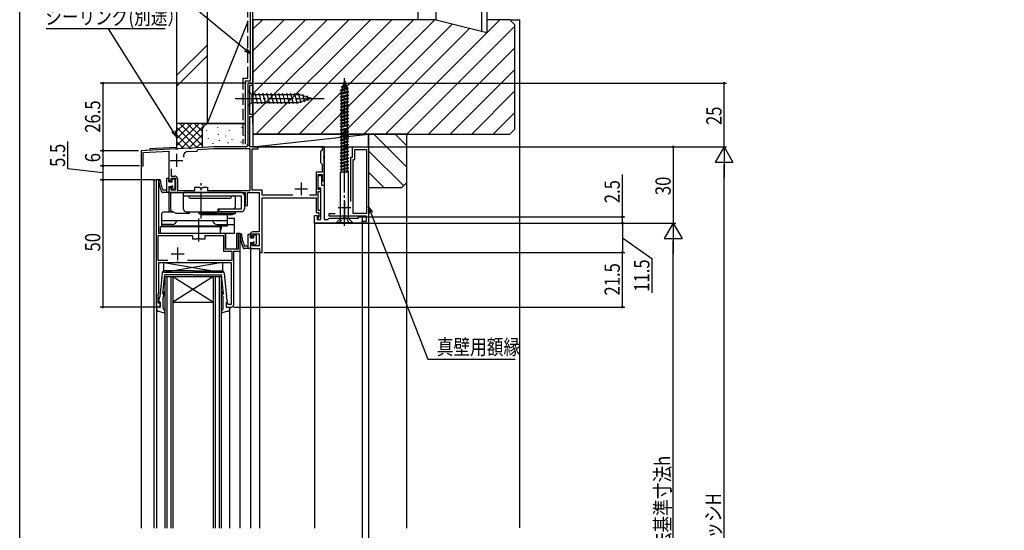
# Model space of a CAD drawing. Extents: x 0 to 990, y 0 to 1603.
# Drawn here: x 0 to 387, y 1134 to 1335 of the extents above; entities that cross this region are included whole.
import ezdxf

# ---------------------------------------------------------------- set-up
doc = ezdxf.new("R2010")
doc.units = 0
doc.linetypes.add('YCENTER_1', pattern=[13, 10, -1, 1, -1])
doc.linetypes.add('YHIDDEN_1', pattern=[4, 3, -1])
for name, color, linetype in [('YKK_11', 7, 'CONTINUOUS'), ('YKK_12', 2, 'CONTINUOUS'), ('YKK_13', 4, 'CONTINUOUS'), ('YKK_D', 6, 'CONTINUOUS'), ('YKK_ZWAK', 7, 'CONTINUOUS'), ('YSS_K', 3, 'CONTINUOUS')]:
    doc.layers.add(name, color=color, linetype=linetype)
doc.styles.get("Standard").update_dxf_attribs({"font": 'txt', "bigfont": 'EXTFONT'})

msp = doc.modelspace()

# ---------------------------------------------------------------- linework, layer by layer
at = {"layer": 'YKK_11', "color": 0, "linetype": 'ByBlock', "ltscale": 0.5}
for p, q in [((89.7, 1309.98), (89.7, 1285.98)), ((91.7, 1309.98), (89.7, 1309.98)), ((90.5, 1297.68), (90.5, 1309.28)), ((90.5, 1309.28), (91.7, 1309.28)), ((91.7, 1309.28), (91.7, 1309.98)), ((91.7, 1297.68), (90.5, 1297.68)), ((90.5, 1296.98), (91.7, 1296.98)), ((90.5, 1285.71), (90.5, 1296.98)), ((91.7, 1296.98), (91.7, 1297.68)), ((90.27, 1285.32), (90.5, 1285.71)), ((90.47, 1284.98), (90.27, 1285.32)), ((61.24, 1284.19), (47.7, 1283.48)), ((47.7, 1283.48), (47.7, 1277.48)), ((48.5, 1282.72), (58.7, 1283.25)), ((48.5, 1277.48), (48.5, 1282.72)), ((58.7, 1283.25), (58.7, 1271.98)), ((61.43, 1284.08), (61.24, 1284.19)), ((61.98, 1284.11), (61.43, 1284.08)), ((62.15, 1284.24), (61.98, 1284.11)), ((66.74, 1284.48), (62.15, 1284.24)), ((69.47, 1283.22), (65.83, 1283.03)), ((66.93, 1284.37), (66.74, 1284.48)), ((67.48, 1284.4), (66.93, 1284.37)), ((67.65, 1284.53), (67.48, 1284.4)), ((76.32, 1284.98), (67.65, 1284.53)), ((69.75, 1283.53), (69.47, 1283.22)), ((70.03, 1283.85), (69.75, 1283.53)), ((76.34, 1284.18), (70.03, 1283.85)), ((88.7, 1284.98), (76.32, 1284.98)), ((90.6, 1284.18), (76.34, 1284.18)), ((93.7, 1284.98), (90.47, 1284.98)), ((90.6, 1267.78), (90.6, 1284.18)), ((91.4, 1267.98), (91.4, 1284.18)), ((91.4, 1284.18), (93.7, 1284.18)), ((93.7, 1284.18), (93.7, 1284.98)), ((118.6, 1283.48), (118.3, 1283.18)), ((118.3, 1283.18), (118.3, 1278.78)), ((118.9, 1283.78), (118.6, 1283.48)), ((118.9, 1284.98), (118.9, 1283.78)), ((119.7, 1284.98), (118.9, 1284.98)), ((119.58, 1281.25), (119.7, 1281.44)), ((119.7, 1281.44), (119.7, 1284.98)), ((130.9, 1284.98), (137.2, 1284.98)), ((130.9, 1280.88), (130.9, 1284.98)), ((131.8, 1283.98), (136.3, 1283.98)), ((131.8, 1279.98), (131.8, 1283.98)), ((136.3, 1283.98), (136.3, 1258.78)), ((136.3, 1283.98), (136.3, 1258.78)), ((137.2, 1284.98), (137.2, 1254.98)), ((47.7, 1277.48), (48.5, 1277.48)), ((118.3, 1278.78), (118.6, 1278.48)), ((118.6, 1278.48), (118.9, 1278.18)), ((118.9, 1278.18), (118.9, 1274.98)), ((119.58, 1280.7), (119.58, 1281.25)), ((119.7, 1280.52), (119.58, 1280.7)), ((119.7, 1271.68), (119.7, 1280.52)), ((130.2, 1280.88), (130.9, 1280.88)), ((130.2, 1279.18), (130.2, 1280.88)), ((130.2, 1263.48), (130.2, 1279.18)), ((131.1, 1258.78), (131.1, 1279.98)), ((131.1, 1279.98), (131.8, 1279.98)), ((59.5, 1276.34), (59.5, 1273.48)), ((59.5, 1276.34), (59.5, 1273.48)), ((116.5, 1274.98), (116.5, 1265.98)), ((118.9, 1274.98), (116.5, 1274.98)), ((117.3, 1268.18), (117.3, 1274.18)), ((117.3, 1274.18), (118.9, 1274.18)), ((117.3, 1268.68), (117.3, 1273.68)), ((117.3, 1273.68), (118.6, 1273.68)), ((118.6, 1273.68), (118.6, 1269.98)), ((118.9, 1274.18), (118.9, 1271.68)), ((58.7, 1271.98), (59.2, 1271.48)), ((59.2, 1271.48), (59.5, 1271.78)), ((59.5, 1273.48), (61, 1273.48)), ((59.5, 1272.68), (61.2, 1272.68)), ((59.5, 1271.78), (59.5, 1272.68)), ((61.2, 1272.68), (61.2, 1267.98)), ((62, 1272.48), (62, 1267.78)), ((118.6, 1269.98), (119.7, 1269.98)), ((118.9, 1271.68), (119.7, 1271.68)), ((119.7, 1269.98), (119.7, 1256.48)), ((59.2, 1268.98), (58.7, 1268.48)), ((58.7, 1268.48), (58.7, 1266.98)), ((58.7, 1266.98), (70.94, 1266.98)), ((59.5, 1268.68), (59.2, 1268.98)), ((59.5, 1267.98), (59.5, 1268.68)), ((61.2, 1267.98), (59.5, 1267.98)), ((62, 1267.78), (68.9, 1267.78)), ((68.9, 1269.08), (70.73, 1269.08)), ((68.9, 1267.78), (68.9, 1269.08)), ((70.73, 1269.08), (70.92, 1268.94)), ((70.92, 1268.94), (71.88, 1268.94)), ((70.94, 1266.98), (71.12, 1267.1)), ((71.12, 1267.1), (71.67, 1267.1)), ((71.67, 1267.1), (71.85, 1266.98)), ((71.85, 1266.98), (88.7, 1266.98)), ((71.88, 1268.94), (72.07, 1269.08)), ((72.07, 1269.08), (73.9, 1269.08)), ((73.9, 1269.08), (73.9, 1267.78)), ((73.9, 1267.78), (90.6, 1267.78)), ((88.7, 1266.98), (88.7, 1261.98)), ((89.5, 1266.98), (94.2, 1266.98)), ((89.5, 1261.98), (89.5, 1266.98)), ((95.3, 1267.98), (91.4, 1267.98)), ((94.2, 1266.98), (94.2, 1251.58)), ((95.3, 1265.98), (95.3, 1267.98)), ((107.42, 1265.98), (95.3, 1265.98)), ((107.42, 1265.98), (95.3, 1265.98)), ((116.5, 1265.98), (113.97, 1265.98)), ((118.4, 1268.68), (117.3, 1268.68)), ((118.4, 1268.18), (117.3, 1268.18)), ((117.3, 1267.38), (118.4, 1267.38)), ((117.3, 1259.98), (117.3, 1267.38)), ((118.4, 1256.48), (118.4, 1268.68)), ((118.4, 1267.38), (118.4, 1268.18)), ((95.3, 1264.98), (116.5, 1264.98)), ((95.3, 1243.48), (95.3, 1264.98)), ((116.5, 1264.98), (116.5, 1259.18)), ((88.7, 1261.98), (89.5, 1261.98)), ((116.5, 1259.18), (117.6, 1259.18)), ((118.4, 1259.98), (117.3, 1259.98)), ((117.6, 1259.18), (117.6, 1257.38)), ((118.4, 1256.48), (118.4, 1259.98)), ((121.7, 1258.78), (123.99, 1258.78)), ((121.7, 1257.78), (121.7, 1258.78)), ((136.3, 1258.78), (131.1, 1258.78)), ((115.9, 1257.98), (117.1, 1257.98)), ((115.9, 1254.98), (115.9, 1257.98)), ((134.7, 1254.98), (115.9, 1254.98)), ((117.1, 1257.48), (116.9, 1257.28)), ((116.9, 1257.28), (116.9, 1256.48)), ((116.9, 1256.48), (118.4, 1256.48)), ((117.1, 1257.98), (117.1, 1257.48)), ((117.6, 1257.38), (117.2, 1256.98)), ((117.2, 1256.98), (117.2, 1256.48)), ((117.2, 1256.48), (118.4, 1256.48)), ((119.7, 1256.48), (121.2, 1256.48)), ((121.2, 1256.48), (121.7, 1256.98)), ((127.24, 1257.78), (121.7, 1257.78)), ((121.7, 1256.98), (133.2, 1256.98)), ((127.42, 1257.9), (127.24, 1257.78)), ((127.97, 1257.9), (127.42, 1257.9)), ((128.15, 1257.78), (127.97, 1257.9)), ((136.3, 1257.78), (128.15, 1257.78)), ((133.2, 1257.48), (134.7, 1257.48)), ((133.2, 1256.98), (133.2, 1257.48)), ((134.7, 1257.48), (134.7, 1254.98)), ((134.7, 1255.78), (136.3, 1255.78)), ((134.7, 1254.98), (134.7, 1255.78)), ((137.2, 1254.98), (134.7, 1254.98)), ((136.3, 1255.78), (136.3, 1257.78)), ((90.7, 1250.58), (90.7, 1250.08)), ((91.5, 1250.78), (94.2, 1250.78)), ((91.5, 1249.88), (91.5, 1250.78)), ((94.2, 1251.58), (91.7, 1251.58)), ((94.2, 1250.78), (94.2, 1246.08)), ((54.5, 1250.18), (67.9, 1250.18)), ((54.5, 1240.28), (54.5, 1250.18)), ((67.9, 1250.18), (67.9, 1248.88)), ((67.9, 1248.88), (69.73, 1248.88)), ((69.73, 1248.88), (69.92, 1249.02)), ((69.92, 1249.02), (70.88, 1249.02)), ((70.88, 1249.02), (71.07, 1248.88)), ((71.07, 1248.88), (72.9, 1248.88)), ((72.9, 1250.18), (80.1, 1250.18)), ((72.9, 1248.88), (72.9, 1250.18)), ((80.1, 1250.18), (80.1, 1243.98)), ((90.7, 1250.08), (91.2, 1249.58)), ((91.2, 1247.08), (90.7, 1246.58)), ((90.7, 1246.58), (90.7, 1244.98)), ((91.2, 1249.58), (91.5, 1249.88)), ((91.5, 1246.78), (91.2, 1247.08)), ((91.5, 1246.08), (91.5, 1246.78)), ((80.1, 1243.98), (83.4, 1243.98)), ((83.4, 1243.98), (83.4, 1240.28)), ((90.7, 1244.98), (94.3, 1244.98)), ((94.2, 1246.08), (91.5, 1246.08)), ((94.3, 1244.98), (94.3, 1243.48)), ((94.3, 1243.48), (95.3, 1243.48)), ((58.26, 1240.28), (54.5, 1240.28)), ((58.26, 1240.28), (54.5, 1240.28)), ((83.4, 1240.28), (65.94, 1240.28))]:
    msp.add_line(p, q, dxfattribs=at)
at = {"layer": 'YKK_11', "color": 2, "ltscale": 0.5}
for p, q in [((61.7, 1282.18), (61.7, 1277.18)), ((59.2, 1279.68), (64.2, 1279.68)), ((110.7, 1270.98), (110.7, 1265.98)), ((108.2, 1268.48), (113.2, 1268.48)), ((127.7, 1263.58), (127.7, 1258.58)), ((125.2, 1261.08), (130.2, 1261.08)), ((59.6, 1242.98), (64.6, 1242.98)), ((62.1, 1245.48), (62.1, 1240.48))]:
    msp.add_line(p, q, dxfattribs=at)
at = {"layer": 'YKK_11', "color": 0, "linetype": 'ByBlock'}
for p, q in [((53.7, 1271.98), (53.7, 1222.98)), ((54.7, 1271.98), (53.7, 1271.98)), ((54.7, 1250.98), (54.7, 1271.98)), ((69.94, 1250.98), (54.7, 1250.98)), ((70.12, 1250.86), (69.94, 1250.98)), ((70.67, 1250.86), (70.12, 1250.86)), ((70.85, 1250.98), (70.67, 1250.86)), ((80.9, 1250.98), (70.85, 1250.98)), ((80.9, 1244.78), (80.9, 1250.98)), ((85.9, 1250.98), (85.9, 1244.78)), ((86.7, 1250.98), (85.9, 1250.98)), ((86.7, 1243.98), (86.7, 1250.98)), ((85.9, 1244.78), (80.9, 1244.78)), ((84.2, 1222.98), (84.2, 1243.98)), ((84.2, 1243.98), (86.7, 1243.98)), ((54.7, 1227.33), (54.7, 1239.48)), ((54.7, 1239.48), (61.35, 1239.48)), ((61.35, 1239.48), (61.63, 1239.67)), ((61.63, 1239.67), (62.56, 1239.67)), ((62.56, 1239.67), (62.84, 1239.48)), ((62.84, 1239.48), (83.2, 1239.48)), ((83.2, 1239.48), (83.2, 1222.98)), ((54.5, 1226.98), (54.7, 1227.33)), ((54.5, 1223.48), (54.5, 1226.98)), ((55.2, 1223.48), (54.5, 1223.48)), ((55.2, 1221.98), (55.2, 1223.48)), ((81.2, 1223.48), (81.2, 1221.98)), ((81.7, 1223.48), (81.2, 1223.48)), ((82, 1223.18), (81.7, 1223.48)), ((54.7, 1221.98), (55.2, 1221.98)), ((81.2, 1221.98), (83.2, 1221.98)), ((82.2, 1222.98), (82, 1223.18)), ((83.2, 1222.98), (82.2, 1222.98))]:
    msp.add_line(p, q, dxfattribs=at)
at = {"layer": 'YKK_11', "color": 0, "linetype": 'ByBlock', "ltscale": 0.5}
for centre, radius, start, end in [((88.7, 1285.98), 1, 270, 360), ((65.91, 1281.53), 1.5, 93, 203.7201), ((61, 1272.48), 1, 0, 90), ((91.7, 1250.58), 1, 90, 180)]:
    msp.add_arc(centre, radius, start, end, dxfattribs=at)
at = {"layer": 'YKK_11', "color": 0, "linetype": 'ByBlock'}
for centre, start, end in [((54.7, 1222.98), 180, 270), ((83.2, 1222.98), 270, 360)]:
    msp.add_arc(centre, 1, start, end, dxfattribs=at)
at = {"layer": 'YKK_12'}
for p, q in [((89.7, 1309.98), (89.7, 1285.48)), ((89.7, 1309.98), (91.7, 1309.98)), ((91.7, 1309.98), (91.7, 1284.98)), ((51.2, 1283.66), (47.7, 1283.48)), ((47.7, 1283.48), (47.7, 1135.03)), ((61.69, 1284.71), (51.2, 1284.16)), ((51.2, 1284.16), (51.2, 1283.66)), ((119.7, 1284.98), (91.7, 1284.98)), ((119.7, 1284.98), (119.7, 1269.48)), ((52.7, 1271.98), (52.7, 1135.03)), ((52.7, 1271.98), (53.7, 1271.98)), ((53.7, 1271.98), (53.7, 1222.98)), ((62.2, 1266.98), (58.7, 1266.98)), ((58.7, 1266.98), (58.7, 1259.48)), ((115.9, 1254.98), (115.9, 1135.03)), ((115.9, 1254.98), (134.7, 1254.98)), ((134.7, 1254.98), (134.7, 1024.98)), ((137.2, 1254.98), (137.2, 1024.98)), ((80.9, 1250.98), (55, 1250.98)), ((80.9, 1250.98), (80.9, 1244.78)), ((86.7, 1250.98), (85.2, 1250.98)), ((85.2, 1250.98), (85.2, 1244.78)), ((86.7, 1135.03), (86.7, 1250.98)), ((85.2, 1244.78), (80.9, 1244.78)), ((84.2, 1243.98), (86.7, 1243.98)), ((90.7, 1244.98), (90.7, 1135.03)), ((90.7, 1244.98), (94.3, 1244.98)), ((94.3, 1244.98), (94.3, 1135.03)), ((53.8, 1221.98), (53.8, 1135.03)), ((55.2, 1221.98), (54.7, 1221.98)), ((82.6, 1135.03), (82.6, 1221.98)), ((82.6, 1221.98), (83.2, 1221.98))]:
    msp.add_line(p, q, dxfattribs=at)
at = {"layer": 'YKK_12', "linetype": 'Continuous'}
for p, q in [((57.2, 1135.03), (57.2, 1233.98)), ((57.2, 1233.98), (60.2, 1233.98)), ((57.9, 1233.98), (57.9, 1135.03)), ((59.5, 1135.03), (59.5, 1233.98)), ((60.2, 1233.98), (60.2, 1135.03)), ((60.2, 1233.98), (76.2, 1233.98)), ((60.2, 1233.98), (76.2, 1223.98)), ((76.2, 1233.98), (60.2, 1223.98)), ((76.2, 1135.03), (76.2, 1233.98)), ((76.2, 1233.98), (79.2, 1233.98)), ((76.9, 1233.98), (76.9, 1135.03)), ((78.5, 1135.03), (78.5, 1233.98)), ((79.2, 1233.98), (79.2, 1135.03)), ((60.2, 1223.98), (76.2, 1223.98))]:
    msp.add_line(p, q, dxfattribs=at)
at = {"layer": 'YKK_12'}
for centre, radius, start, end in [((76.33, 1284.68), 0.8, 90, 93), ((54.7, 1222.98), 1, 180, 270), ((83.2, 1222.98), 1, 270, 0)]:
    msp.add_arc(centre, radius, start, end, dxfattribs=at)
at = {"layer": 'YKK_13', "linetype": 'Continuous', "ltscale": 0.5}
for p, q in [((126.55, 1308.58), (128.6, 1309.23)), ((128.6, 1309.13), (126.55, 1308.48)), ((126.55, 1308.58), (127.05, 1308.87)), ((126.55, 1308.48), (126.55, 1308.58)), ((126.55, 1308.48), (126.87, 1308.29)), ((126.87, 1308.29), (128.31, 1308.96)), ((127, 1309.88), (128.05, 1310.53)), ((127, 1309.78), (128.05, 1310.43)), ((127, 1309.78), (127, 1309.88)), ((127, 1309.78), (127.28, 1309.61)), ((127.28, 1309.61), (127.05, 1308.87)), ((128.15, 1309.48), (127.05, 1308.87)), ((127.28, 1309.61), (127.88, 1310.32)), ((127.44, 1310.13), (127.79, 1310.67)), ((127.7, 1310.98), (127.45, 1310.15)), ((127.7, 1310.98), (127.79, 1310.67)), ((128.05, 1310.53), (127.79, 1310.67)), ((127.89, 1310.33), (128.15, 1309.48)), ((128.05, 1310.43), (128.05, 1310.53)), ((128.6, 1309.23), (128.15, 1309.48)), ((128.6, 1309.13), (128.31, 1308.96)), ((128.31, 1308.96), (128.52, 1308.29)), ((128.6, 1309.13), (128.6, 1309.23)), ((129.15, 1307.93), (126.15, 1307.28)), ((126.15, 1307.18), (129.15, 1307.83)), ((126.15, 1307.28), (126.66, 1307.57)), ((126.15, 1307.18), (126.15, 1307.28)), ((126.15, 1307.18), (126.5, 1306.97)), ((126.15, 1305.98), (129.25, 1306.63)), ((126.15, 1305.88), (129.25, 1306.53)), ((126.15, 1305.98), (126.5, 1306.18)), ((126.15, 1305.88), (126.15, 1305.98)), ((126.15, 1305.88), (126.5, 1305.67)), ((126.15, 1304.68), (129.25, 1305.33)), ((126.15, 1304.58), (129.25, 1305.23)), ((126.15, 1304.68), (126.5, 1304.88)), ((126.15, 1304.58), (126.15, 1304.68)), ((126.15, 1304.58), (126.5, 1304.37)), ((126.5, 1306.97), (128.9, 1307.68)), ((126.5, 1306.18), (126.5, 1306.97)), ((126.5, 1306.18), (128.9, 1306.83)), ((126.5, 1305.67), (128.9, 1306.32)), ((126.5, 1304.88), (126.5, 1305.67)), ((126.5, 1304.88), (128.9, 1305.53)), ((126.5, 1304.37), (128.9, 1305.02)), ((126.66, 1307.57), (128.52, 1308.29)), ((126.87, 1308.29), (126.66, 1307.57)), ((129.15, 1307.93), (128.52, 1308.29)), ((129.15, 1307.83), (128.9, 1307.68)), ((128.9, 1306.83), (128.9, 1307.68)), ((129.25, 1306.63), (128.9, 1306.83)), ((129.25, 1306.53), (128.9, 1306.32)), ((128.9, 1305.53), (128.9, 1306.32)), ((129.25, 1305.33), (128.9, 1305.53)), ((129.25, 1305.23), (128.9, 1305.02)), ((128.9, 1304.23), (128.9, 1305.02)), ((129.15, 1307.83), (129.15, 1307.93)), ((129.25, 1306.53), (129.25, 1306.63)), ((129.25, 1305.23), (129.25, 1305.33)), ((126.15, 1303.38), (129.25, 1304.03)), ((126.15, 1303.28), (129.25, 1303.93)), ((126.15, 1303.38), (126.5, 1303.58)), ((126.15, 1303.28), (126.15, 1303.38)), ((126.15, 1303.28), (126.5, 1303.07)), ((126.15, 1302.08), (129.25, 1302.73)), ((126.15, 1301.98), (129.25, 1302.63)), ((126.15, 1302.08), (126.5, 1302.28)), ((126.15, 1301.98), (126.15, 1302.08)), ((126.15, 1301.98), (126.5, 1301.77)), ((126.15, 1300.78), (129.25, 1301.43)), ((126.15, 1300.68), (129.25, 1301.33)), ((126.15, 1300.78), (126.5, 1300.98)), ((126.15, 1300.68), (126.15, 1300.78)), ((126.5, 1303.58), (126.5, 1304.37)), ((126.5, 1303.58), (128.9, 1304.23)), ((126.5, 1303.07), (128.9, 1303.72)), ((126.5, 1302.28), (126.5, 1303.07)), ((126.5, 1302.28), (128.9, 1302.93)), ((126.5, 1301.77), (128.9, 1302.42)), ((126.5, 1300.98), (126.5, 1301.77)), ((126.5, 1300.98), (128.9, 1301.63)), ((126.5, 1300.47), (128.9, 1301.12)), ((129.25, 1304.03), (128.9, 1304.23)), ((129.25, 1303.93), (128.9, 1303.72)), ((128.9, 1302.93), (128.9, 1303.72)), ((129.25, 1302.73), (128.9, 1302.93)), ((129.25, 1302.63), (128.9, 1302.42)), ((128.9, 1301.63), (128.9, 1302.42)), ((129.25, 1301.43), (128.9, 1301.63)), ((129.25, 1301.33), (128.9, 1301.12)), ((128.9, 1300.33), (128.9, 1301.12)), ((129.25, 1303.93), (129.25, 1304.03)), ((129.25, 1302.63), (129.25, 1302.73)), ((129.25, 1301.33), (129.25, 1301.43)), ((126.15, 1300.68), (126.5, 1300.47)), ((126.15, 1299.48), (129.25, 1300.13)), ((126.15, 1299.38), (129.25, 1300.03)), ((126.15, 1299.48), (126.5, 1299.68)), ((126.15, 1299.38), (126.15, 1299.48)), ((126.15, 1299.38), (126.5, 1299.17)), ((126.15, 1298.18), (129.25, 1298.83)), ((126.15, 1298.08), (129.25, 1298.73)), ((126.15, 1298.18), (126.5, 1298.38)), ((126.15, 1298.08), (126.15, 1298.18)), ((126.15, 1298.08), (126.5, 1297.87)), ((126.15, 1296.88), (129.25, 1297.53)), ((126.15, 1296.78), (129.25, 1297.43)), ((126.15, 1296.88), (126.5, 1297.08)), ((126.15, 1296.78), (126.15, 1296.88)), ((126.5, 1299.68), (126.5, 1300.47)), ((126.5, 1299.68), (128.9, 1300.33)), ((126.5, 1299.17), (128.9, 1299.82)), ((126.5, 1298.38), (126.5, 1299.17)), ((126.5, 1298.38), (128.9, 1299.03)), ((126.5, 1297.87), (128.9, 1298.52)), ((126.5, 1297.08), (126.5, 1297.87)), ((126.5, 1297.08), (128.9, 1297.73)), ((126.5, 1296.57), (128.9, 1297.22)), ((129.25, 1300.13), (128.9, 1300.33)), ((129.25, 1300.03), (128.9, 1299.82)), ((128.9, 1299.03), (128.9, 1299.82)), ((129.25, 1298.83), (128.9, 1299.03)), ((129.25, 1298.73), (128.9, 1298.52)), ((128.9, 1297.73), (128.9, 1298.52)), ((129.25, 1297.53), (128.9, 1297.73)), ((129.25, 1297.43), (128.9, 1297.22)), ((128.9, 1296.43), (128.9, 1297.22)), ((129.25, 1300.03), (129.25, 1300.13)), ((129.25, 1298.73), (129.25, 1298.83)), ((129.25, 1297.43), (129.25, 1297.53)), ((126.15, 1296.78), (126.5, 1296.57)), ((126.15, 1295.58), (129.25, 1296.23)), ((126.15, 1295.48), (129.25, 1296.13)), ((126.15, 1295.58), (126.5, 1295.78)), ((126.15, 1295.48), (126.15, 1295.58)), ((126.15, 1295.48), (126.5, 1295.27)), ((126.15, 1294.28), (129.25, 1294.93)), ((126.15, 1294.18), (129.25, 1294.83)), ((126.15, 1294.28), (126.5, 1294.48)), ((126.15, 1294.18), (126.15, 1294.28)), ((126.15, 1294.18), (126.5, 1293.97)), ((126.15, 1292.98), (129.25, 1293.63)), ((126.15, 1292.88), (129.25, 1293.53)), ((126.15, 1292.98), (126.5, 1293.18)), ((126.15, 1292.88), (126.15, 1292.98)), ((126.5, 1295.78), (126.5, 1296.57)), ((126.5, 1295.78), (128.9, 1296.43)), ((126.5, 1295.27), (128.9, 1295.92)), ((126.5, 1294.48), (126.5, 1295.27)), ((126.5, 1294.48), (128.9, 1295.13)), ((126.5, 1293.97), (128.9, 1294.62)), ((126.5, 1293.18), (126.5, 1293.97)), ((126.5, 1293.18), (128.9, 1293.83)), ((126.5, 1292.67), (128.9, 1293.32)), ((129.25, 1296.23), (128.9, 1296.43)), ((129.25, 1296.13), (128.9, 1295.92)), ((128.9, 1295.13), (128.9, 1295.92)), ((129.25, 1294.93), (128.9, 1295.13)), ((129.25, 1294.83), (128.9, 1294.62)), ((128.9, 1293.83), (128.9, 1294.62)), ((129.25, 1293.63), (128.9, 1293.83)), ((129.25, 1293.53), (128.9, 1293.32)), ((128.9, 1292.53), (128.9, 1293.32)), ((129.25, 1296.13), (129.25, 1296.23)), ((129.25, 1294.83), (129.25, 1294.93)), ((129.25, 1293.53), (129.25, 1293.63)), ((126.15, 1292.88), (126.5, 1292.67)), ((126.15, 1291.68), (129.25, 1292.33)), ((126.15, 1291.58), (129.25, 1292.23)), ((126.15, 1291.68), (126.5, 1291.88)), ((126.15, 1291.58), (126.15, 1291.68)), ((126.15, 1291.58), (126.5, 1291.37)), ((126.15, 1290.38), (129.25, 1291.03)), ((126.15, 1290.28), (129.25, 1290.93)), ((126.15, 1290.38), (126.5, 1290.58)), ((126.15, 1290.28), (126.15, 1290.38)), ((126.15, 1290.28), (126.5, 1290.07)), ((126.15, 1289.08), (129.25, 1289.73)), ((126.15, 1288.98), (129.25, 1289.63)), ((126.15, 1289.08), (126.5, 1289.28)), ((126.5, 1291.88), (126.5, 1292.67)), ((126.5, 1291.88), (128.9, 1292.53)), ((126.5, 1291.37), (128.9, 1292.02)), ((126.5, 1290.58), (126.5, 1291.37)), ((126.5, 1290.58), (128.9, 1291.23)), ((126.5, 1290.07), (128.9, 1290.72)), ((126.5, 1289.28), (126.5, 1290.07)), ((126.5, 1289.28), (128.9, 1289.93)), ((126.5, 1288.77), (128.9, 1289.42)), ((129.25, 1292.33), (128.9, 1292.53)), ((129.25, 1292.23), (128.9, 1292.02)), ((128.9, 1291.23), (128.9, 1292.02)), ((129.25, 1291.03), (128.9, 1291.23)), ((129.25, 1290.93), (128.9, 1290.72)), ((128.9, 1289.93), (128.9, 1290.72)), ((129.25, 1289.73), (128.9, 1289.93)), ((129.25, 1289.63), (128.9, 1289.42)), ((128.9, 1288.63), (128.9, 1289.42)), ((129.25, 1292.23), (129.25, 1292.33)), ((129.25, 1290.93), (129.25, 1291.03)), ((129.25, 1289.63), (129.25, 1289.73)), ((126.15, 1288.98), (126.15, 1289.08)), ((126.15, 1288.98), (126.5, 1288.77)), ((126.15, 1287.78), (129.25, 1288.43)), ((126.15, 1287.68), (129.25, 1288.33)), ((126.15, 1287.78), (126.5, 1287.98)), ((126.15, 1287.68), (126.15, 1287.78)), ((126.15, 1287.68), (126.5, 1287.47)), ((126.15, 1286.48), (129.25, 1287.13)), ((126.15, 1286.38), (129.25, 1287.03)), ((126.15, 1286.48), (126.5, 1286.68)), ((126.15, 1286.38), (126.15, 1286.48)), ((126.15, 1286.38), (126.5, 1286.17)), ((126.15, 1285.18), (129.25, 1285.83)), ((126.15, 1285.08), (129.25, 1285.73)), ((126.15, 1285.18), (126.5, 1285.38)), ((126.5, 1287.98), (126.5, 1288.77)), ((126.5, 1287.98), (128.9, 1288.63)), ((126.5, 1287.47), (128.9, 1288.12)), ((126.5, 1286.68), (126.5, 1287.47)), ((126.5, 1286.68), (128.9, 1287.33)), ((126.5, 1286.17), (128.9, 1286.82)), ((126.5, 1285.38), (126.5, 1286.17)), ((126.5, 1285.38), (128.9, 1286.03)), ((126.5, 1284.87), (128.9, 1285.52)), ((129.25, 1288.43), (128.9, 1288.63)), ((129.25, 1288.33), (128.9, 1288.12)), ((128.9, 1287.33), (128.9, 1288.12)), ((129.25, 1287.13), (128.9, 1287.33)), ((129.25, 1287.03), (128.9, 1286.82)), ((128.9, 1286.03), (128.9, 1286.82)), ((129.25, 1285.83), (128.9, 1286.03)), ((129.25, 1285.73), (128.9, 1285.52)), ((128.9, 1284.73), (128.9, 1285.52)), ((129.25, 1288.33), (129.25, 1288.43)), ((129.25, 1287.03), (129.25, 1287.13)), ((129.25, 1285.73), (129.25, 1285.83)), ((126.15, 1285.08), (126.15, 1285.18)), ((126.15, 1285.08), (126.5, 1284.87)), ((126.15, 1283.88), (129.25, 1284.53)), ((126.15, 1283.78), (129.25, 1284.43)), ((126.15, 1283.88), (126.5, 1284.08)), ((126.15, 1283.78), (126.15, 1283.88)), ((126.15, 1283.78), (126.5, 1283.57)), ((126.15, 1282.58), (129.25, 1283.23)), ((126.15, 1282.48), (129.25, 1283.13)), ((126.15, 1282.58), (126.5, 1282.78)), ((126.15, 1282.48), (126.15, 1282.58)), ((126.15, 1282.48), (126.5, 1282.27)), ((126.15, 1281.28), (129.25, 1281.93)), ((126.15, 1281.18), (129.25, 1281.83)), ((126.15, 1281.28), (126.5, 1281.48)), ((126.5, 1284.08), (126.5, 1284.87)), ((126.5, 1284.08), (128.9, 1284.73)), ((126.5, 1283.57), (128.9, 1284.22)), ((126.5, 1282.78), (126.5, 1283.57)), ((126.5, 1282.78), (128.9, 1283.43)), ((126.5, 1282.27), (128.9, 1282.92)), ((126.5, 1281.48), (126.5, 1282.27)), ((126.5, 1281.48), (128.9, 1282.13)), ((126.5, 1280.97), (128.9, 1281.62)), ((129.25, 1284.53), (128.9, 1284.73)), ((129.25, 1284.43), (128.9, 1284.22)), ((128.9, 1283.43), (128.9, 1284.22)), ((129.25, 1283.23), (128.9, 1283.43)), ((129.25, 1283.13), (128.9, 1282.92)), ((128.9, 1282.13), (128.9, 1282.92)), ((129.25, 1281.93), (128.9, 1282.13)), ((129.25, 1281.83), (128.9, 1281.62)), ((128.9, 1280.83), (128.9, 1281.62)), ((129.25, 1284.43), (129.25, 1284.53)), ((129.25, 1283.13), (129.25, 1283.23)), ((129.25, 1281.83), (129.25, 1281.93)), ((126.15, 1281.18), (126.15, 1281.28)), ((126.15, 1281.18), (126.5, 1280.97)), ((126.15, 1279.98), (129.25, 1280.63)), ((126.15, 1279.88), (129.25, 1280.53)), ((126.15, 1279.98), (126.5, 1280.18)), ((126.15, 1279.88), (126.15, 1279.98)), ((126.15, 1279.88), (126.5, 1279.67)), ((126.15, 1278.68), (129.25, 1279.33)), ((126.15, 1278.58), (129.25, 1279.23)), ((126.15, 1278.68), (126.5, 1278.88)), ((126.15, 1278.58), (126.15, 1278.68)), ((126.15, 1278.58), (126.5, 1278.37)), ((126.15, 1277.38), (129.25, 1278.03)), ((126.15, 1277.28), (129.25, 1277.93)), ((126.15, 1277.38), (126.5, 1277.58)), ((126.5, 1280.18), (126.5, 1280.97)), ((126.5, 1280.18), (128.9, 1280.83)), ((126.5, 1279.67), (128.9, 1280.32)), ((126.5, 1278.88), (126.5, 1279.67)), ((126.5, 1278.88), (128.9, 1279.53)), ((126.5, 1278.37), (128.9, 1279.02)), ((126.5, 1277.58), (126.5, 1278.37)), ((126.5, 1277.58), (128.9, 1278.23)), ((126.5, 1277.07), (128.9, 1277.72)), ((129.25, 1280.63), (128.9, 1280.83)), ((129.25, 1280.53), (128.9, 1280.32)), ((128.9, 1279.53), (128.9, 1280.32)), ((129.25, 1279.33), (128.9, 1279.53)), ((129.25, 1279.23), (128.9, 1279.02)), ((128.9, 1278.23), (128.9, 1279.02)), ((129.25, 1278.03), (128.9, 1278.23)), ((129.25, 1277.93), (128.9, 1277.72)), ((128.9, 1276.93), (128.9, 1277.72)), ((129.25, 1280.53), (129.25, 1280.63)), ((129.25, 1279.23), (129.25, 1279.33)), ((129.25, 1277.93), (129.25, 1278.03)), ((126.15, 1277.28), (126.15, 1277.38)), ((126.15, 1277.28), (126.5, 1277.07)), ((126.15, 1276.08), (129.25, 1276.73)), ((126.15, 1275.98), (129.25, 1276.63)), ((126.15, 1276.08), (126.5, 1276.28)), ((126.15, 1275.98), (126.15, 1276.08)), ((126.15, 1275.98), (126.5, 1275.77)), ((129.25, 1274.98), (126.15, 1274.98)), ((126.15, 1256.94), (126.15, 1274.98)), ((126.49, 1274.98), (126.5, 1274.98)), ((126.5, 1276.28), (126.5, 1277.07)), ((126.5, 1276.28), (128.9, 1276.93)), ((126.5, 1275.77), (128.9, 1276.42)), ((126.5, 1274.98), (126.5, 1275.77)), ((126.5, 1274.98), (128.9, 1275.63)), ((127.1, 1274.98), (129.25, 1275.43)), ((127.58, 1274.98), (129.25, 1275.33)), ((128.35, 1274.98), (128.9, 1275.12)), ((129.25, 1276.73), (128.9, 1276.93)), ((129.25, 1276.63), (128.9, 1276.42)), ((128.9, 1275.63), (128.9, 1276.42)), ((129.25, 1275.43), (128.9, 1275.63)), ((129.25, 1275.33), (128.9, 1275.12)), ((128.9, 1274.98), (128.9, 1275.12)), ((129.25, 1276.63), (129.25, 1276.73)), ((129.25, 1275.33), (129.25, 1275.43)), ((129.25, 1256.94), (129.25, 1274.98)), ((126.03, 1256.66), (124.6, 1255.23)), ((124.6, 1255.23), (130.8, 1255.23)), ((124.6, 1255.23), (124.6, 1254.98)), ((124.6, 1254.98), (130.8, 1254.98)), ((126.11, 1256.78), (129.28, 1256.78)), ((129.36, 1256.66), (130.8, 1255.23)), ((130.8, 1254.98), (130.8, 1255.23)), ((55.95, 1235.27), (55.07, 1226.08)), ((68.2, 1236.18), (56.94, 1236.18)), ((68.2, 1236.18), (79.45, 1236.18)), ((80.44, 1235.27), (81.32, 1226.08)), ((56.29, 1227.31), (57, 1234.68)), ((68.2, 1234.68), (57, 1234.68)), ((68.2, 1234.68), (79.4, 1234.68)), ((80.1, 1227.31), (79.4, 1234.68)), ((54.7, 1224.34), (55.07, 1226.08)), ((55.2, 1223.98), (55, 1223.98)), ((55.2, 1223.98), (55.2, 1221.98)), ((56.4, 1221.58), (56.4, 1225.71)), ((80, 1221.58), (80, 1225.71)), ((81.2, 1223.98), (81.4, 1223.98)), ((81.2, 1223.98), (81.2, 1221.98)), ((81.69, 1224.34), (81.32, 1226.08)), ((53.8, 1221.98), (53.8, 1221.31)), ((55.2, 1221.98), (53.8, 1221.98)), ((54.62, 1220.33), (56.84, 1219.78)), ((56.4, 1221.58), (57.09, 1220.31)), ((80, 1221.58), (79.3, 1220.31)), ((81.77, 1220.33), (79.55, 1219.78)), ((81.2, 1221.98), (82.6, 1221.98)), ((82.6, 1221.98), (82.6, 1221.31))]:
    msp.add_line(p, q, dxfattribs=at)
at = {"layer": 'YKK_13', "linetype": 'YCENTER_1'}
for p, q in [((127.7, 1253.98), (127.7, 1311.98)), ((84.7, 1303.98), (119.7, 1303.98)), ((71.4, 1256.79), (71.4, 1270.65))]:
    msp.add_line(p, q, dxfattribs=at)
at = {"layer": 'YKK_13', "linetype": 'Continuous'}
for p, q in [((89.7, 1307.08), (89.7, 1300.88)), ((89.7, 1307.08), (91.25, 1305.53)), ((91.25, 1305.53), (109.78, 1305.53)), ((91.25, 1305.53), (91.25, 1302.43)), ((93.67, 1301.88), (92.55, 1306.08)), ((95.23, 1301.88), (94.1, 1306.08)), ((96.78, 1301.88), (95.65, 1306.08)), ((98.33, 1301.88), (97.21, 1306.08)), ((99.89, 1301.88), (98.76, 1306.08)), ((101.44, 1301.88), (100.31, 1306.08)), ((102.99, 1301.88), (101.87, 1306.08)), ((104.54, 1301.88), (103.42, 1306.08)), ((106.1, 1301.88), (104.97, 1306.08)), ((107.65, 1301.88), (106.52, 1306.08)), ((109.2, 1301.88), (108.08, 1306.08)), ((110.69, 1302.14), (109.63, 1306.08)), ((114.7, 1303.98), (109.78, 1305.53)), ((112.12, 1302.59), (111.3, 1305.63)), ((113.55, 1303.04), (113, 1305.09)), ((89.7, 1300.88), (91.25, 1302.43)), ((91.25, 1302.43), (109.78, 1302.43)), ((114.7, 1303.98), (109.78, 1302.43)), ((129.25, 1257.08), (129.25, 1267.92))]:
    msp.add_line(p, q, dxfattribs=at)
at = {"layer": 'YKK_13'}
for p, q in [((57.7, 1272.38), (57.7, 1266.98)), ((58, 1272.68), (58.4, 1272.68)), ((58.7, 1271.28), (58.7, 1272.38)), ((58.7, 1271.28), (60, 1271.28)), ((60, 1271.28), (60, 1272.08)), ((60.3, 1272.38), (60.8, 1272.38)), ((61.1, 1269.12), (61.1, 1272.08)), ((58.4, 1266.98), (56.27, 1266.98)), ((57.7, 1267.98), (56.4, 1267.98)), ((58.7, 1269.38), (58.7, 1267.28)), ((58.7, 1269.38), (59.75, 1269.38)), ((60, 1268.38), (60, 1269.13)), ((60.34, 1268.24), (61.01, 1268.91)), ((89.7, 1250.38), (89.7, 1244.98)), ((90, 1250.68), (90.4, 1250.68)), ((90.7, 1249.28), (90.7, 1250.38)), ((92.3, 1250.38), (92.8, 1250.38)), ((90.7, 1249.28), (92, 1249.28)), ((90.7, 1247.38), (90.7, 1245.28)), ((90.7, 1247.38), (91.75, 1247.38)), ((92, 1249.28), (92, 1250.08)), ((92, 1246.38), (92, 1247.13)), ((92.34, 1246.24), (93.01, 1246.91)), ((93.1, 1247.12), (93.1, 1250.08)), ((90.4, 1244.98), (88.27, 1244.98)), ((89.7, 1245.98), (88.4, 1245.98)), ((56.7, 1239.48), (79.7, 1239.48)), ((79.7, 1239.48), (56.7, 1235.58)), ((56.7, 1239.48), (79.7, 1235.58)), ((56.7, 1235.58), (56.7, 1239.48)), ((79.7, 1239.48), (79.7, 1235.58)), ((79.7, 1235.58), (56.7, 1235.58))]:
    msp.add_line(p, q, dxfattribs=at)
at = {"layer": 'YKK_13', "ltscale": 2}
for p, q in [((59.4, 1259.98), (59.4, 1266.48)), ((59.9, 1266.98), (64.4, 1266.98)), ((87.2, 1266.98), (64.4, 1266.98)), ((64.4, 1265.78), (64.4, 1266.98)), ((64.4, 1265.78), (87.2, 1265.78)), ((64.4, 1260.48), (64.4, 1265.78)), ((67.4, 1264.78), (82.4, 1264.78)), ((84.9, 1261.68), (84.9, 1264.78)), ((87.2, 1260.68), (87.2, 1265.78)), ((88.4, 1265.78), (88.4, 1260.68)), ((55.9, 1258.98), (56.4, 1259.48)), ((55.9, 1253.98), (55.9, 1258.98)), ((56.4, 1259.48), (60.4, 1259.48)), ((59.4, 1259.98), (61.4, 1258.98)), ((61.4, 1258.98), (66.7, 1258.98)), ((65.4, 1259.48), (78.09, 1259.48)), ((66.7, 1258.98), (66.7, 1259.48)), ((70.4, 1258.78), (70.4, 1259.48)), ((79.4, 1258.78), (70.4, 1258.78)), ((70.4, 1258.78), (71.9, 1258.28)), ((77.9, 1258.28), (71.9, 1258.28)), ((84.9, 1258.78), (75.9, 1258.78)), ((79.4, 1258.78), (77.9, 1258.28)), ((83.4, 1258.28), (77.9, 1258.28)), ((78.09, 1260.68), (83.9, 1260.68)), ((78.09, 1259.48), (78.09, 1260.68)), ((87.2, 1259.48), (78.1, 1259.48)), ((78.4, 1260.68), (87.2, 1260.68)), ((78.4, 1259.48), (78.4, 1260.68)), ((79.4, 1258.78), (79.4, 1259.48)), ((81.74, 1253.98), (81.74, 1258.28)), ((84.9, 1258.78), (83.4, 1258.28)), ((84.9, 1258.78), (84.9, 1259.48)), ((55.9, 1255.98), (81.74, 1255.98)), ((55.9, 1253.98), (55.9, 1255.98)), ((59.9, 1254.48), (55.9, 1254.48)), ((77.74, 1254.48), (81.74, 1254.48)), ((84.4, 1256.78), (81.74, 1256.78)), ((84.4, 1254.28), (81.74, 1254.28)), ((84.4, 1250.98), (84.4, 1256.78)), ((78.9, 1253.48), (55.4, 1253.48)), ((55.4, 1250.98), (55.4, 1253.48)), ((84.4, 1250.98), (55.4, 1250.98)), ((55.9, 1253.98), (81.74, 1253.98)), ((61.65, 1253.48), (61.65, 1253.98)), ((76.15, 1253.48), (76.15, 1253.98)), ((77.4, 1253.48), (77.4, 1253.98)), ((78.9, 1250.98), (78.9, 1253.48)), ((79.4, 1253.48), (79.4, 1253.98))]:
    msp.add_line(p, q, dxfattribs=at)
at = {"layer": 'YKK_13', "linetype": 'YCENTER_1', "ltscale": 1.5}
msp.add_line((70.4, 1247.84), (70.4, 1256.77), dxfattribs=at)
at = {"layer": 'YKK_13', "linetype": 'YHIDDEN_1', "ltscale": 0.5}
for p, q in [((125.8, 1254.98), (126.71, 1256.84)), ((126.71, 1256.84), (127.7, 1257.37)), ((128.69, 1256.84), (127.7, 1257.37)), ((129.6, 1254.98), (128.69, 1256.84))]:
    msp.add_line(p, q, dxfattribs=at)
at = {"layer": 'YKK_13'}
for centre, radius, start, end in [((54.96, 1271.83), 0.3, 34.0125, 209.5908), ((65.13, 1272.08), 10.44, 182.1908, 208.5517), ((64.79, 1272.65), 9.61, 183.9274, 209.1073), ((58, 1272.38), 0.3, 90, 180), ((58.4, 1272.38), 0.3, 0, 90), ((60.3, 1272.08), 0.3, 90, 180), ((60.8, 1272.08), 0.3, 0, 90), ((56.27, 1267.48), 0.5, 231.5703, 270), ((58.4, 1267.28), 0.3, 270, 0), ((60, 1269.38), 0.25, 270, 180), ((60.2, 1268.38), 0.2, 180, 315), ((60.8, 1269.12), 0.3, 315, 0), ((86.96, 1250.54), 0.3, 34.0125, 209.5908), ((100.34, 1250.83), 13.65, 181.8236, 204.8721), ((100.17, 1251.45), 12.98, 183.2663, 204.921), ((90, 1250.38), 0.3, 90, 180), ((90.4, 1250.38), 0.3, 0, 90), ((92.3, 1250.08), 0.3, 90, 180), ((92.8, 1250.08), 0.3, 0, 90), ((92, 1247.38), 0.25, 270, 180), ((92.8, 1247.12), 0.3, 315, 0), ((88.27, 1245.48), 0.5, 231.5703, 270), ((90.4, 1245.28), 0.3, 270, 0), ((92.2, 1246.38), 0.2, 180, 315)]:
    msp.add_arc(centre, radius, start, end, dxfattribs=at)
at = {"layer": 'YKK_13', "ltscale": 2}
for centre, radius, start, end in [((59.9, 1266.48), 0.5, 90, 180), ((87.2, 1265.78), 1.2, 0, 90), ((67.4, 1265.78), 1, 180, 270), ((82.4, 1265.78), 1, 270, 0), ((83.9, 1264.78), 1, 0, 90), ((65.4, 1260.48), 1, 180, 270), ((83.9, 1261.68), 1, 270, 0), ((87.2, 1260.68), 1.2, 270, 0), ((59.9, 1256.48), 2, 270, 345.5225), ((77.74, 1256.48), 2, 194.4775, 270), ((76.9, 1253.48), 2.5, 323.1301, 0)]:
    msp.add_arc(centre, radius, start, end, dxfattribs=at)
at = {"layer": 'YKK_13', "linetype": 'Continuous', "ltscale": 0.5}
for centre, radius, start, end in [((125.75, 1256.94), 0.4, 315, 0), ((129.65, 1256.94), 0.4, 180, 225), ((56.94, 1235.18), 1, 90, 174.5535), ((79.45, 1235.18), 1, 5.4465, 90), ((56.39, 1227.3), 0.1, 174.5535, 330.3384), ((53, 1229.23), 4, 330.3384, 341.9145), ((54.2, 1228.12), 3, 322.9597, 355.904), ((57, 1227.92), 0.2, 355.904, 161.9145), ((79.4, 1227.92), 0.2, 18.0855, 184.096), ((82.19, 1228.12), 3, 184.096, 217.0403), ((83.39, 1229.23), 4, 198.0855, 209.6616), ((80, 1227.3), 0.1, 209.6616, 5.4465), ((55, 1224.28), 0.3, 168.0273, 270), ((57.4, 1225.71), 1, 142.9597, 180), ((79, 1225.71), 1, 0, 37.0403), ((81.4, 1224.28), 0.3, 270, 11.9727), ((54.8, 1221.31), 1, 180, 259.7553), ((56.9, 1220.08), 0.3, 259.7553, 49.6073), ((79.5, 1220.08), 0.3, 130.3927, 280.2447), ((81.6, 1221.31), 1, 280.2447, 0)]:
    msp.add_arc(centre, radius, start, end, dxfattribs=at)
at = {"layer": 'YKK_D', "ltscale": 1.5}
for p, q in [((88.77, 1323.11), (47.98, 1356.86)), ((57.14, 1331.42), (10.41, 1331.42)), ((60.36, 1291.07), (34.93, 1331.42))]:
    msp.add_line(p, q, dxfattribs=at)
at = {"layer": 'YKK_D', "linetype": 'ByBlock'}
for p, q in [((90.69, 1321.52), (88.34, 1322.6)), ((90.69, 1321.52), (88.77, 1323.11)), ((89.19, 1323.63), (90.69, 1321.52)), ((61.69, 1288.95), (59.79, 1290.71)), ((61.69, 1288.95), (60.36, 1291.07)), ((60.93, 1291.43), (61.69, 1288.95)), ((137.48, 1258.78), (137.2, 1261.36)), ((137.2, 1261.36), (138.73, 1259.27)), ((137.2, 1261.36), (138.1, 1259.03))]:
    msp.add_line(p, q, dxfattribs=at)
at = {"layer": 'YKK_D'}
for p, q in [((89, 1309.98), (31.69, 1309.98)), ((32.69, 1309.98), (32.69, 1283.48)), ((92.35, 1309.98), (277.94, 1309.98)), ((276.94, 1284.98), (276.94, 1309.98)), ((18.87, 1276.38), (18.87, 1287.1)), ((46.7, 1283.48), (31.69, 1283.48)), ((46.7, 1283.48), (31.69, 1283.48)), ((32.69, 1283.48), (32.69, 1277.48)), ((120.4, 1284.98), (277.94, 1284.98)), ((120.4, 1284.98), (277.94, 1284.98)), ((120.4, 1284.98), (257.94, 1284.98)), ((256.94, 1284.98), (256.94, 1254.98)), ((276.94, 1284.98), (273.44, 1278.92)), ((276.94, 1284.98), (280.44, 1278.92)), ((276.94, 1284.98), (276.94, 1272.85)), ((47.1, 1277.48), (31.69, 1277.48)), ((47.1, 1277.48), (31.69, 1277.48)), ((32.69, 1277.48), (32.69, 1271.98)), ((273.44, 1278.92), (280.44, 1278.92)), ((276.94, 991.98), (276.94, 1277.98)), ((32.69, 1274.73), (18.87, 1276.38)), ((236.94, 1257.48), (236.94, 1274.08)), ((53, 1271.98), (31.69, 1271.98)), ((53, 1271.98), (31.69, 1271.98)), ((32.69, 1271.98), (32.69, 1221.98)), ((138.1, 1259.03), (160.51, 1201.49)), ((134.1, 1257.48), (237.94, 1257.48)), ((134.1, 1254.98), (237.94, 1254.98)), ((134.39, 1254.98), (257.94, 1254.98)), ((134.39, 1254.98), (237.94, 1254.98)), ((135.21, 1254.98), (257.94, 1254.98)), ((236.94, 1254.98), (236.94, 1257.48)), ((236.94, 1254.98), (236.94, 1243.48)), ((256.94, 1254.98), (253.44, 1248.92)), ((256.94, 1254.98), (260.44, 1248.92)), ((256.94, 1254.98), (256.94, 1242.85)), ((236.94, 1249.23), (248.58, 1241.14)), ((253.44, 1248.92), (260.44, 1248.92)), ((256.94, 1031.98), (256.94, 1247.98)), ((96, 1243.48), (237.94, 1243.48)), ((96, 1243.48), (237.94, 1243.48)), ((236.94, 1221.98), (236.94, 1243.48)), ((248.58, 1241.14), (248.58, 1227.64)), ((53.7, 1221.98), (31.69, 1221.98)), ((84.2, 1221.98), (237.94, 1221.98)), ((160.51, 1201.49), (194.81, 1201.49))]:
    msp.add_line(p, q, dxfattribs=at)
at = {"layer": 'YKK_D', "linetype": 'ByBlock', "const_width": 0.85}
for points in [[(32.69, 1309.87, 1), (32.69, 1310.09, 1)], [(276.94, 1309.87, 1), (276.94, 1310.09, 1)], [(256.94, 1284.87, 1), (256.94, 1285.09, 1)], [(32.69, 1283.59, 1), (32.69, 1283.37, 1)], [(32.69, 1283.37, 1), (32.69, 1283.59, 1)], [(32.69, 1277.59, 1), (32.69, 1277.37, 1)], [(32.69, 1277.37, 1), (32.69, 1277.59, 1)], [(32.69, 1272.09, 1), (32.69, 1271.87, 1)], [(32.69, 1271.87, 1), (32.69, 1272.09, 1)], [(236.94, 1257.38, 1), (236.94, 1257.59, 1)], [(236.94, 1255.09, 1), (236.94, 1254.87, 1)], [(236.94, 1254.87, 1), (236.94, 1255.09, 1)], [(236.94, 1243.59, 1), (236.94, 1243.37, 1)], [(236.94, 1243.37, 1), (236.94, 1243.59, 1)], [(32.69, 1222.09, 1), (32.69, 1221.87, 1)], [(236.94, 1222.09, 1), (236.94, 1221.87, 1)]]:
    msp.add_lwpolyline(points, format="xyb", close=True, dxfattribs=at)
at = {"layer": 'YKK_ZWAK'}
msp.add_lwpolyline([(0, 0), (0, 1560), (990, 1560), (990, 0)], close=True, dxfattribs=at)
at = {"layer": 'YSS_K', "color": 0, "linetype": 'Continuous', "ltscale": 1.5}
for p, q in [((61.69, 1448.04), (61.69, 1294.22)), ((73.69, 1448.04), (73.69, 1294.22)), ((163.69, 1334.98), (163.69, 1448.04)), ((183.69, 1448.04), (183.69, 1329.98)), ((90.69, 1310.98), (90.69, 1360.98)), ((91.69, 1334.98), (91.69, 1289.98)), ((163.69, 1334.98), (91.69, 1334.98)), ((163.69, 1334.98), (183.69, 1329.98)), ((192.69, 1334.98), (183.69, 1334.98)), ((194.69, 1332.98), (192.69, 1334.98)), ((194.69, 1291.98), (194.69, 1332.98)), ((88.69, 1310.98), (88.69, 1285.98)), ((88.69, 1310.98), (90.69, 1310.98)), ((73.69, 1294.22), (61.69, 1294.22)), ((91.69, 1289.98), (192.69, 1289.98)), ((152.2, 1289.98), (137.2, 1289.98)), ((137.2, 1289.98), (137.2, 1268.98)), ((152.2, 1270.98), (152.2, 1289.98)), ((192.69, 1289.98), (194.69, 1291.98)), ((150.2, 1268.98), (152.2, 1270.98)), ((137.2, 1268.98), (150.2, 1268.98))]:
    msp.add_line(p, q, dxfattribs=at)
at = {"layer": 'YSS_K', "linetype": 'Continuous', "ltscale": 1.5}
for p, q in [((156.69, 1334.98), (156.69, 1448.04)), ((181.69, 1330.48), (181.69, 1448.04)), ((73.69, 1339.22), (73.69, 1294.22)), ((91.69, 1294.22), (91.69, 1339.22)), ((89.69, 1334.22), (73.69, 1294.22)), ((91.69, 1297.29), (129.38, 1334.98)), ((91.69, 1314.26), (112.41, 1334.98)), ((91.69, 1305.78), (120.9, 1334.98)), ((91.69, 1322.75), (103.93, 1334.98)), ((91.69, 1331.23), (95.44, 1334.98)), ((93.28, 1290.39), (137.87, 1334.98)), ((101.36, 1289.98), (146.36, 1334.98)), ((109.84, 1289.98), (154.84, 1334.98)), ((118.33, 1289.98), (163.4, 1335.06)), ((126.81, 1289.98), (170.19, 1333.36)), ((143.78, 1289.98), (188.78, 1334.98)), ((152.27, 1289.98), (194.69, 1332.41)), ((163.69, 1334.98), (156.69, 1334.98)), ((192.69, 1334.98), (196.69, 1334.98)), ((196.69, 1135.17), (196.69, 1334.98)), ((135.3, 1289.98), (176.98, 1331.66)), ((73.69, 1325), (61.69, 1313)), ((61.69, 1308.76), (73.69, 1320.76)), ((160.75, 1289.98), (194.69, 1323.92)), ((169.24, 1289.98), (194.69, 1315.44)), ((177.72, 1289.98), (194.69, 1306.95)), ((186.21, 1289.98), (194.69, 1298.47)), ((74.69, 1294.22), (61.69, 1294.22)), ((61.69, 1285.36), (70.55, 1294.22)), ((61.69, 1294.22), (61.69, 1284.22)), ((61.69, 1288.19), (67.72, 1294.22)), ((61.69, 1291.02), (64.89, 1294.22)), ((61.69, 1293.85), (62.07, 1294.22)), ((63.01, 1294.22), (71.69, 1285.53)), ((63.54, 1284.38), (73.38, 1294.22)), ((65.84, 1294.22), (71.69, 1288.36)), ((68.66, 1294.22), (71.69, 1291.19)), ((71.49, 1294.22), (72.47, 1293.24)), ((73.69, 1294.22), (88.69, 1294.22)), ((74.32, 1294.22), (74.34, 1294.2)), ((88.69, 1294.22), (74.69, 1294.22)), ((61.69, 1292.71), (69.76, 1284.64)), ((61.69, 1289.88), (67.07, 1284.5)), ((66.46, 1284.47), (71.69, 1289.71)), ((71.69, 1291.22), (71.69, 1284.74)), ((73.52, 1291.41), (73.52, 1291.61)), ((77.86, 1292.42), (77.86, 1292.62)), ((78.19, 1289.75), (78.19, 1289.95)), ((80.99, 1289.14), (80.99, 1289.34)), ((82.53, 1291.41), (82.53, 1291.61)), ((87.37, 1292.42), (87.37, 1292.62)), ((88.2, 1289.41), (88.2, 1289.61)), ((91.69, 1291.22), (91.69, 1285.48)), ((137.2, 1289.98), (91.69, 1289.98)), ((91.69, 1284.98), (137.2, 1289.98)), ((91.69, 1289.98), (91.69, 1284.98)), ((137.2, 1284.98), (137.2, 1289.98)), ((139.17, 1289.98), (152.2, 1276.95)), ((147.66, 1289.98), (152.2, 1285.44)), ((61.69, 1287.05), (64.38, 1284.36)), ((69.44, 1284.63), (71.69, 1286.88)), ((74.19, 1288.08), (74.19, 1288.28)), ((76.02, 1286.22), (76.02, 1286.42)), ((78.53, 1287.41), (78.53, 1287.61)), ((81.95, 1286.44), (81.95, 1286.64)), ((83.54, 1287.74), (83.54, 1287.94)), ((87.03, 1286.74), (87.03, 1286.94)), ((91.69, 1284.98), (137.2, 1284.98)), ((137.2, 1283.47), (150.95, 1269.73)), ((137.2, 1274.98), (143.2, 1268.98)), ((152.2, 1135.03), (152.2, 1270.98))]:
    msp.add_line(p, q, dxfattribs=at)
at = {"layer": 'YSS_K', "color": 0, "linetype": 'YHIDDEN_1', "ltscale": 1.5}
for p, q in [((89.69, 1311.98), (89.69, 1361.98)), ((87.69, 1311.98), (87.69, 1285.98)), ((87.69, 1311.98), (89.69, 1311.98))]:
    msp.add_line(p, q, dxfattribs=at)
at = {"layer": 'YSS_K', "linetype": 'Continuous', "ltscale": 1.5}
msp.add_arc((74.69, 1291.22), 3, 90, 180, dxfattribs=at)

# ---------------------------------------------------------------- texts
at = {"layer": 'YKK_D', "width": 0.8}
for s, p in [('シーリング(別途）', (10.04, 1333.12)), ('真壁用額縁', (164.01, 1203.29))]:
    msp.add_text(s, height=6, dxfattribs=at).set_placement(p)
for s, p in [('26.5', (31.69, 1290.53)), ('25', (275.94, 1293.55)), ('5.5', (17.87, 1277.11)), ('6', (31.69, 1278.92)), ('2.5', (235.94, 1262.84)), ('30', (255.94, 1266)), ('50', (31.69, 1243.85)), ('21.5', (235.94, 1226.53)), ('11.5', (247.58, 1228.03)), ('内法基準寸法h', (255.74, 1120.26)), ('サッシH', (275.67, 1124.41))]:
    msp.add_text(s, height=6, rotation=90, dxfattribs=at).set_placement(p)

doc.saveas('drawing.dxf')
